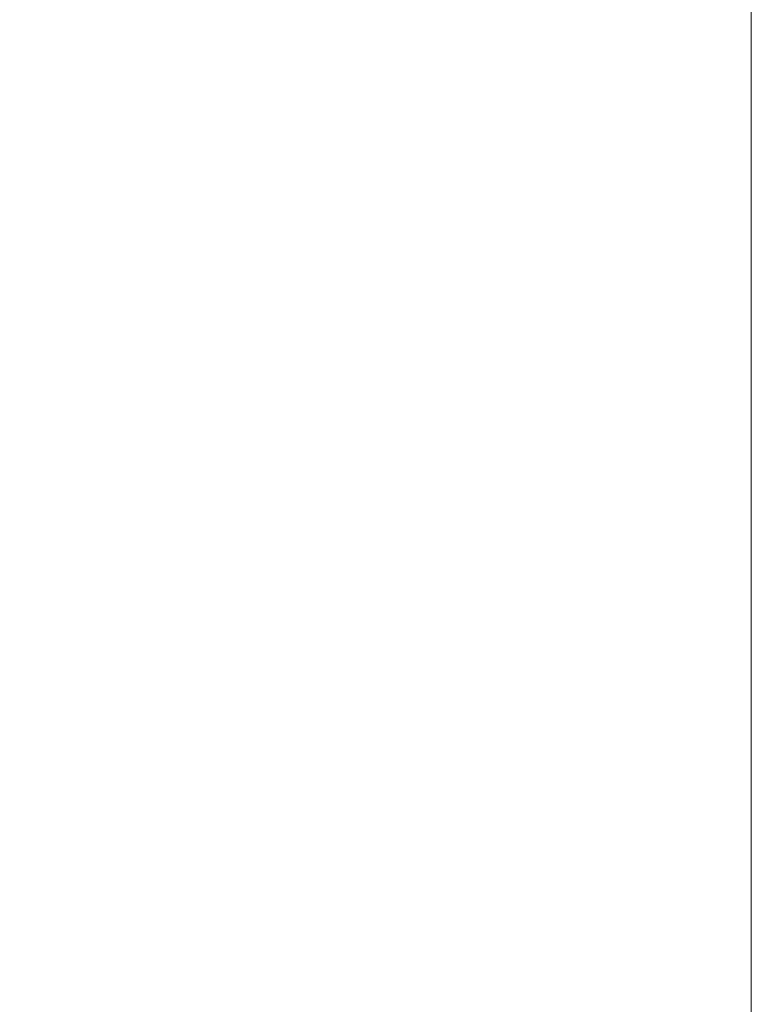
# Model space of a CAD drawing. Units: millimetres. Extents: x 24 to 867, y 24 to 606.
# Drawn here: x 352 to 365, y 59 to 77 of the extents above; entities that cross this region are included whole.
import ezdxf

# ---------------------------------------------------------------- set-up
doc = ezdxf.new("R2010")
doc.units = ezdxf.units.MM
doc.header["$LTSCALE"] = 3
doc.layers.add('Dimension (ISO)', color=7, linetype='Continuous', lineweight=18, true_color=0x00003f)
doc.styles.add('Samuel Heath (ISO)', font='tahoma.ttf')
doc.dimstyles.new('Samuel Heath (ISO)', dxfattribs={"dimscale": 3, "dimtxt": 2.5, "dimasz": 2.5, "dimexe": 1, "dimexo": 1.5, "dimgap": 0.762, "dimtad": 0, "dimtih": 1, "dimtoh": 1, "dimrnd": 1e-08, "dimzin": 0, "dimdsep": 46, "dimtxsty": 'Samuel Heath (ISO)', "dimcen": 0.09, "dimdle": 10, "dimclrd": 256, "dimclre": 256, "dimclrt": 256, "dimazin": 0, "dimtfac": 1.2, "dimtmove": 0, "dimatfit": 3, "dimfxl": 0, "dimtolj": 1, "dimtzin": 0, "dimlwd": 15, "dimlwe": 15, "dimarcsym": 0})

# ---------------------------------------------------------------- blocks, each defined once
blk = doc.blocks.new('*D12')
at = {"layer": 'Defpoints', "color": 0, "transparency": 16777216}
for p in [(181.295, 87.78), (365.295, 84.78), (365.295, 54.78)]:
    blk.add_point(p, dxfattribs=at)
at = {"layer": 'Dimension (ISO)', "color": 176, "lineweight": 15, "true_color": 0x000080, "transparency": 16777216}
for p, q in [((181.295, 83.28), (181.295, 51.78)), ((365.295, 80.28), (365.295, 51.78)), ((188.795, 54.78), (264.655, 54.78)), ((357.795, 54.78), (281.935, 54.78))]:
    blk.add_line(p, q, dxfattribs=at)
at = {"layer": 'Dimension (ISO)', "color": 176, "true_color": 0x000080, "transparency": 16777216}
for points in [[(188.795, 56.03), (188.795, 53.53), (181.295, 54.78)], [(357.795, 56.03), (357.795, 53.53), (365.295, 54.78)]]:
    blk.add_solid(points, dxfattribs=at)
at = {"layer": 'Dimension (ISO)', "color": 176, "lineweight": 18, "true_color": 0x000080, "transparency": 16777216, "insert": (273.295, 60.03), "char_height": 7.5, "attachment_point": 2, "style": 'Samuel Heath (ISO)'}
blk.add_mtext('\\A1; \\fTahoma|b1|i0;\\H10.5000;B', dxfattribs=at)

msp = doc.modelspace()

# ---------------------------------------------------------------- dimensions: what is measured, and where the dimension line sits
at = {"layer": 'Dimension (ISO)', "color": 176, "lineweight": 18, "true_color": 0x000080}
dim = msp.add_linear_dim(base=(365.2948, 54.7797), p1=(181.2948, 87.7797), p2=(365.2948, 84.7797), angle=180, text=' \\fTahoma|b1|i0;\\H10.5000;B', dimstyle='Samuel Heath (ISO)', override={"dimgap": 0.762, "dimtih": 0, "dimtoh": 0, "dimdec": 2, "dimtol": 0, "dimlim": 0, "dimtp": 0, "dimtm": 0, "dimtdec": 2, "dimtofl": 0, "dimatfit": 1}, dxfattribs=at)
dim.commit()
dim.dimension.update_dxf_attribs({"geometry": '*D12', "text_midpoint": (273.2948, 54.7797), "dimtype": 160})

doc.saveas('drawing.dxf')
